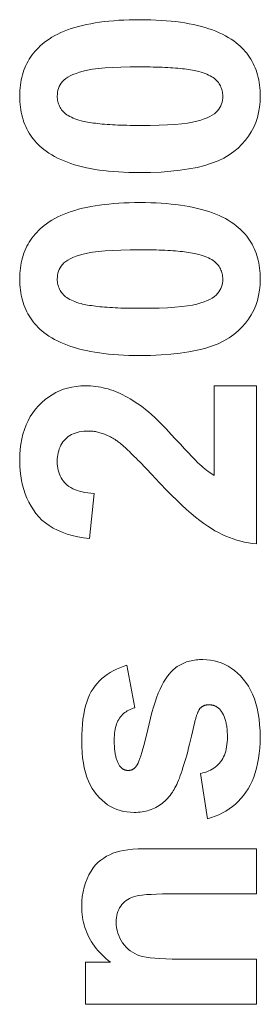
# Model space of a CAD drawing. Units: millimetres. Extents: x -40761 to 48549, y 5191 to 14321.
# Drawn here: x -29236 to -29226, y 8487 to 8529 of the extents above; entities that cross this region are included whole.
import ezdxf

# ---------------------------------------------------------------- set-up
doc = ezdxf.new("R2010")
doc.units = ezdxf.units.MM
doc.layers.add('Sichtbare Kanten(DIN)', color=179, linetype='Continuous', lineweight=18)

msp = doc.modelspace()

# ---------------------------------------------------------------- linework, layer by layer
at = {"layer": 'Sichtbare Kanten(DIN)', "color": 7}
for p, q in [((-29227.639, 8513.312), (-29225.847, 8513.312)), ((-29227.639, 8509.492), (-29227.639, 8513.312)), ((-29225.847, 8513.312), (-29225.847, 8506.567)), ((-29232.761, 8508.718), (-29232.953, 8506.796)), ((-29231.36, 8501.391), (-29231.023, 8499.576)), ((-29227.93, 8494.844), (-29228.221, 8496.774)), ((-29230.372, 8493.566), (-29225.847, 8493.566)), ((-29225.847, 8493.566), (-29225.847, 8491.636)), ((-29225.847, 8491.636), (-29229.561, 8491.636)), ((-29233.129, 8488.719), (-29232.057, 8488.719)), ((-29233.129, 8486.927), (-29233.129, 8488.719)), ((-29229.147, 8488.857), (-29225.847, 8488.857)), ((-29225.847, 8488.857), (-29225.847, 8486.927)), ((-29225.847, 8486.927), (-29233.129, 8486.927))]:
    msp.add_line(p, q, dxfattribs=at)
at = {"layer": 'Sichtbare Kanten(DIN)', "color": 7, "flags": 128}
for points in [[(-29234.89, 8527.952), (-29234.784, 8528.032), (-29234.673, 8528.108), (-29234.556, 8528.181), (-29234.434, 8528.251), (-29234.306, 8528.318), (-29234.172, 8528.381), (-29234.033, 8528.44), (-29233.888, 8528.496), (-29233.737, 8528.549), (-29233.581, 8528.598), (-29233.419, 8528.644), (-29233.251, 8528.687), (-29233.078, 8528.726), (-29232.899, 8528.762), (-29232.715, 8528.794), (-29232.525, 8528.823), (-29232.329, 8528.848), (-29232.128, 8528.871), (-29231.921, 8528.889), (-29231.708, 8528.905), (-29231.49, 8528.917), (-29231.266, 8528.925), (-29231.036, 8528.93), (-29230.801, 8528.932)], [(-29230.801, 8528.932), (-29230.567, 8528.93), (-29230.338, 8528.925), (-29230.114, 8528.916), (-29229.896, 8528.904), (-29229.684, 8528.889), (-29229.477, 8528.87), (-29229.276, 8528.848), (-29229.08, 8528.822), (-29228.89, 8528.793), (-29228.705, 8528.76), (-29228.526, 8528.724), (-29228.353, 8528.685), (-29228.185, 8528.642), (-29228.023, 8528.596), (-29227.866, 8528.546), (-29227.715, 8528.493), (-29227.569, 8528.436), (-29227.429, 8528.376), (-29227.294, 8528.313), (-29227.165, 8528.246), (-29227.042, 8528.176), (-29226.924, 8528.102), (-29226.812, 8528.025), (-29226.705, 8527.944)], [(-29235.931, 8525.67), (-29235.929, 8525.791), (-29235.924, 8525.909), (-29235.915, 8526.026), (-29235.902, 8526.14), (-29235.886, 8526.252), (-29235.866, 8526.361), (-29235.843, 8526.468), (-29235.815, 8526.574), (-29235.785, 8526.676), (-29235.75, 8526.777), (-29235.712, 8526.876), (-29235.671, 8526.972), (-29235.626, 8527.066), (-29235.577, 8527.157), (-29235.524, 8527.247), (-29235.468, 8527.334), (-29235.409, 8527.419), (-29235.345, 8527.502), (-29235.278, 8527.583), (-29235.208, 8527.661), (-29235.134, 8527.737), (-29235.056, 8527.811), (-29234.975, 8527.882), (-29234.89, 8527.952)], [(-29226.705, 8527.944), (-29226.621, 8527.875), (-29226.541, 8527.804), (-29226.464, 8527.731), (-29226.391, 8527.656), (-29226.322, 8527.578), (-29226.256, 8527.498), (-29226.194, 8527.415), (-29226.135, 8527.331), (-29226.08, 8527.244), (-29226.028, 8527.155), (-29225.98, 8527.063), (-29225.935, 8526.97), (-29225.894, 8526.874), (-29225.857, 8526.776), (-29225.823, 8526.675), (-29225.793, 8526.573), (-29225.766, 8526.468), (-29225.743, 8526.361), (-29225.723, 8526.251), (-29225.707, 8526.14), (-29225.695, 8526.026), (-29225.686, 8525.909), (-29225.681, 8525.791), (-29225.679, 8525.67)], [(-29234.331, 8525.67), (-29234.327, 8525.757), (-29234.317, 8525.841), (-29234.3, 8525.922), (-29234.275, 8526.001), (-29234.244, 8526.077), (-29234.206, 8526.151), (-29234.161, 8526.222), (-29234.109, 8526.29), (-29234.046, 8526.356), (-29233.971, 8526.419), (-29233.881, 8526.479), (-29233.778, 8526.536), (-29233.661, 8526.591), (-29233.53, 8526.643), (-29233.386, 8526.692), (-29233.228, 8526.738), (-29233.046, 8526.78), (-29232.83, 8526.817), (-29232.578, 8526.848), (-29232.292, 8526.873), (-29231.972, 8526.893), (-29231.616, 8526.907), (-29231.226, 8526.915), (-29230.801, 8526.918)], [(-29230.801, 8526.918), (-29230.656, 8526.918), (-29230.515, 8526.917), (-29230.377, 8526.915), (-29230.242, 8526.913), (-29230.112, 8526.91), (-29229.984, 8526.906), (-29229.86, 8526.901), (-29229.74, 8526.896), (-29229.624, 8526.89), (-29229.51, 8526.884), (-29229.401, 8526.876), (-29229.295, 8526.868), (-29229.192, 8526.86), (-29229.093, 8526.85), (-29228.998, 8526.84), (-29228.906, 8526.83), (-29228.817, 8526.818), (-29228.732, 8526.806), (-29228.651, 8526.793), (-29228.573, 8526.78), (-29228.499, 8526.766), (-29228.428, 8526.751), (-29228.361, 8526.735), (-29228.297, 8526.719)], [(-29228.297, 8526.719), (-29228.204, 8526.693), (-29228.116, 8526.665), (-29228.032, 8526.635), (-29227.954, 8526.604), (-29227.88, 8526.571), (-29227.811, 8526.536), (-29227.747, 8526.5), (-29227.688, 8526.462), (-29227.634, 8526.423), (-29227.585, 8526.381), (-29227.541, 8526.339), (-29227.501, 8526.294), (-29227.466, 8526.248), (-29227.433, 8526.201), (-29227.404, 8526.153), (-29227.378, 8526.104), (-29227.355, 8526.054), (-29227.335, 8526.002), (-29227.318, 8525.95), (-29227.304, 8525.896), (-29227.293, 8525.841), (-29227.285, 8525.785), (-29227.281, 8525.728), (-29227.279, 8525.67)], [(-29234.905, 8523.396), (-29234.989, 8523.465), (-29235.069, 8523.536), (-29235.146, 8523.609), (-29235.219, 8523.685), (-29235.288, 8523.762), (-29235.354, 8523.843), (-29235.416, 8523.925), (-29235.475, 8524.009), (-29235.53, 8524.096), (-29235.582, 8524.185), (-29235.63, 8524.277), (-29235.675, 8524.37), (-29235.716, 8524.466), (-29235.753, 8524.564), (-29235.787, 8524.665), (-29235.817, 8524.767), (-29235.844, 8524.872), (-29235.867, 8524.98), (-29235.887, 8525.089), (-29235.903, 8525.201), (-29235.915, 8525.315), (-29235.924, 8525.431), (-29235.929, 8525.549), (-29235.931, 8525.67)], [(-29233.313, 8524.621), (-29233.406, 8524.647), (-29233.494, 8524.676), (-29233.578, 8524.705), (-29233.656, 8524.736), (-29233.73, 8524.769), (-29233.799, 8524.804), (-29233.863, 8524.84), (-29233.922, 8524.878), (-29233.976, 8524.918), (-29234.025, 8524.959), (-29234.069, 8525.002), (-29234.109, 8525.046), (-29234.144, 8525.092), (-29234.177, 8525.139), (-29234.206, 8525.187), (-29234.232, 8525.236), (-29234.255, 8525.287), (-29234.275, 8525.338), (-29234.292, 8525.391), (-29234.306, 8525.444), (-29234.317, 8525.499), (-29234.325, 8525.555), (-29234.329, 8525.612), (-29234.331, 8525.67)], [(-29225.679, 8525.67), (-29225.687, 8525.429), (-29225.71, 8525.196), (-29225.749, 8524.971), (-29225.804, 8524.754), (-29225.874, 8524.545), (-29225.96, 8524.344), (-29226.062, 8524.15), (-29226.179, 8523.965), (-29226.312, 8523.788), (-29226.46, 8523.619), (-29226.625, 8523.458), (-29226.804, 8523.304), (-29227.004, 8523.161), (-29227.229, 8523.03), (-29227.478, 8522.912), (-29227.751, 8522.807), (-29228.049, 8522.713), (-29228.372, 8522.632), (-29228.719, 8522.564), (-29229.091, 8522.508), (-29229.488, 8522.464), (-29229.908, 8522.433), (-29230.354, 8522.415), (-29230.824, 8522.408)], [(-29227.279, 8525.67), (-29227.282, 8525.583), (-29227.293, 8525.499), (-29227.31, 8525.418), (-29227.334, 8525.339), (-29227.364, 8525.263), (-29227.402, 8525.189), (-29227.446, 8525.118), (-29227.497, 8525.05), (-29227.559, 8524.984), (-29227.634, 8524.921), (-29227.723, 8524.861), (-29227.827, 8524.804), (-29227.944, 8524.749), (-29228.074, 8524.697), (-29228.219, 8524.648), (-29228.378, 8524.602), (-29228.561, 8524.56), (-29228.778, 8524.523), (-29229.029, 8524.492), (-29229.315, 8524.467), (-29229.635, 8524.447), (-29229.989, 8524.433), (-29230.378, 8524.425), (-29230.801, 8524.422)], [(-29230.801, 8524.422), (-29230.947, 8524.422), (-29231.089, 8524.423), (-29231.227, 8524.425), (-29231.362, 8524.428), (-29231.494, 8524.431), (-29231.621, 8524.435), (-29231.746, 8524.439), (-29231.866, 8524.444), (-29231.983, 8524.45), (-29232.097, 8524.457), (-29232.207, 8524.464), (-29232.313, 8524.472), (-29232.416, 8524.48), (-29232.515, 8524.49), (-29232.611, 8524.5), (-29232.703, 8524.511), (-29232.792, 8524.522), (-29232.877, 8524.534), (-29232.959, 8524.547), (-29233.036, 8524.56), (-29233.111, 8524.574), (-29233.182, 8524.589), (-29233.249, 8524.605), (-29233.313, 8524.621)], [(-29230.824, 8522.408), (-29231.057, 8522.41), (-29231.285, 8522.415), (-29231.508, 8522.424), (-29231.724, 8522.436), (-29231.936, 8522.451), (-29232.142, 8522.47), (-29232.342, 8522.492), (-29232.537, 8522.518), (-29232.726, 8522.547), (-29232.91, 8522.58), (-29233.088, 8522.616), (-29233.261, 8522.655), (-29233.428, 8522.698), (-29233.59, 8522.744), (-29233.746, 8522.794), (-29233.897, 8522.847), (-29234.042, 8522.904), (-29234.182, 8522.964), (-29234.316, 8523.027), (-29234.445, 8523.094), (-29234.568, 8523.165), (-29234.686, 8523.238), (-29234.798, 8523.316), (-29234.905, 8523.396)], [(-29234.89, 8520.15), (-29234.784, 8520.23), (-29234.673, 8520.306), (-29234.556, 8520.379), (-29234.434, 8520.449), (-29234.306, 8520.515), (-29234.172, 8520.578), (-29234.033, 8520.638), (-29233.888, 8520.694), (-29233.737, 8520.747), (-29233.581, 8520.796), (-29233.419, 8520.842), (-29233.251, 8520.885), (-29233.078, 8520.924), (-29232.899, 8520.96), (-29232.715, 8520.992), (-29232.525, 8521.021), (-29232.329, 8521.046), (-29232.128, 8521.068), (-29231.921, 8521.087), (-29231.708, 8521.102), (-29231.49, 8521.114), (-29231.266, 8521.123), (-29231.036, 8521.128), (-29230.801, 8521.13)], [(-29230.801, 8521.13), (-29230.567, 8521.128), (-29230.338, 8521.123), (-29230.114, 8521.114), (-29229.896, 8521.102), (-29229.684, 8521.087), (-29229.477, 8521.068), (-29229.276, 8521.046), (-29229.08, 8521.02), (-29228.89, 8520.991), (-29228.705, 8520.958), (-29228.526, 8520.922), (-29228.353, 8520.883), (-29228.185, 8520.84), (-29228.023, 8520.794), (-29227.866, 8520.744), (-29227.715, 8520.691), (-29227.569, 8520.634), (-29227.429, 8520.574), (-29227.294, 8520.511), (-29227.165, 8520.444), (-29227.042, 8520.373), (-29226.924, 8520.3), (-29226.812, 8520.223), (-29226.705, 8520.142)], [(-29235.931, 8517.868), (-29235.929, 8517.989), (-29235.924, 8518.107), (-29235.915, 8518.224), (-29235.902, 8518.338), (-29235.886, 8518.449), (-29235.866, 8518.559), (-29235.843, 8518.666), (-29235.815, 8518.771), (-29235.785, 8518.874), (-29235.75, 8518.975), (-29235.712, 8519.073), (-29235.671, 8519.17), (-29235.626, 8519.264), (-29235.577, 8519.355), (-29235.524, 8519.445), (-29235.468, 8519.532), (-29235.409, 8519.617), (-29235.345, 8519.7), (-29235.278, 8519.78), (-29235.208, 8519.859), (-29235.134, 8519.935), (-29235.056, 8520.009), (-29234.975, 8520.08), (-29234.89, 8520.15)], [(-29226.705, 8520.142), (-29226.621, 8520.073), (-29226.541, 8520.002), (-29226.464, 8519.929), (-29226.391, 8519.853), (-29226.322, 8519.776), (-29226.256, 8519.696), (-29226.194, 8519.613), (-29226.135, 8519.529), (-29226.08, 8519.442), (-29226.028, 8519.353), (-29225.98, 8519.261), (-29225.935, 8519.168), (-29225.894, 8519.072), (-29225.857, 8518.974), (-29225.823, 8518.873), (-29225.793, 8518.771), (-29225.766, 8518.666), (-29225.743, 8518.559), (-29225.723, 8518.449), (-29225.707, 8518.337), (-29225.695, 8518.223), (-29225.686, 8518.107), (-29225.681, 8517.989), (-29225.679, 8517.868)], [(-29234.331, 8517.868), (-29234.327, 8517.955), (-29234.317, 8518.039), (-29234.3, 8518.12), (-29234.275, 8518.199), (-29234.244, 8518.275), (-29234.206, 8518.349), (-29234.161, 8518.42), (-29234.109, 8518.488), (-29234.046, 8518.554), (-29233.971, 8518.617), (-29233.881, 8518.677), (-29233.778, 8518.734), (-29233.661, 8518.789), (-29233.53, 8518.841), (-29233.386, 8518.89), (-29233.228, 8518.936), (-29233.046, 8518.978), (-29232.83, 8519.015), (-29232.578, 8519.046), (-29232.292, 8519.071), (-29231.972, 8519.091), (-29231.616, 8519.105), (-29231.226, 8519.113), (-29230.801, 8519.116)], [(-29230.801, 8519.116), (-29230.656, 8519.116), (-29230.515, 8519.115), (-29230.377, 8519.113), (-29230.242, 8519.111), (-29230.112, 8519.107), (-29229.984, 8519.104), (-29229.86, 8519.099), (-29229.74, 8519.094), (-29229.624, 8519.088), (-29229.51, 8519.081), (-29229.401, 8519.074), (-29229.295, 8519.066), (-29229.192, 8519.058), (-29229.093, 8519.048), (-29228.998, 8519.038), (-29228.906, 8519.028), (-29228.817, 8519.016), (-29228.732, 8519.004), (-29228.651, 8518.991), (-29228.573, 8518.978), (-29228.499, 8518.964), (-29228.428, 8518.949), (-29228.361, 8518.933), (-29228.297, 8518.917)], [(-29228.297, 8518.917), (-29228.204, 8518.891), (-29228.116, 8518.863), (-29228.032, 8518.833), (-29227.954, 8518.802), (-29227.88, 8518.769), (-29227.811, 8518.734), (-29227.747, 8518.698), (-29227.688, 8518.66), (-29227.634, 8518.62), (-29227.585, 8518.579), (-29227.541, 8518.536), (-29227.501, 8518.492), (-29227.466, 8518.446), (-29227.433, 8518.399), (-29227.404, 8518.351), (-29227.378, 8518.302), (-29227.355, 8518.252), (-29227.335, 8518.2), (-29227.318, 8518.148), (-29227.304, 8518.094), (-29227.293, 8518.039), (-29227.285, 8517.983), (-29227.281, 8517.926), (-29227.279, 8517.868)], [(-29234.905, 8515.594), (-29234.989, 8515.663), (-29235.069, 8515.734), (-29235.146, 8515.807), (-29235.219, 8515.883), (-29235.288, 8515.96), (-29235.354, 8516.04), (-29235.416, 8516.123), (-29235.475, 8516.207), (-29235.53, 8516.294), (-29235.582, 8516.383), (-29235.63, 8516.475), (-29235.675, 8516.568), (-29235.716, 8516.664), (-29235.753, 8516.762), (-29235.787, 8516.863), (-29235.817, 8516.965), (-29235.844, 8517.07), (-29235.867, 8517.177), (-29235.887, 8517.287), (-29235.903, 8517.399), (-29235.915, 8517.513), (-29235.924, 8517.629), (-29235.929, 8517.747), (-29235.931, 8517.868)], [(-29233.313, 8516.819), (-29233.406, 8516.845), (-29233.494, 8516.873), (-29233.578, 8516.903), (-29233.656, 8516.934), (-29233.73, 8516.967), (-29233.799, 8517.002), (-29233.863, 8517.038), (-29233.922, 8517.076), (-29233.976, 8517.115), (-29234.025, 8517.157), (-29234.069, 8517.199), (-29234.109, 8517.244), (-29234.144, 8517.29), (-29234.177, 8517.337), (-29234.206, 8517.385), (-29234.232, 8517.434), (-29234.255, 8517.484), (-29234.275, 8517.536), (-29234.292, 8517.588), (-29234.306, 8517.642), (-29234.317, 8517.697), (-29234.325, 8517.753), (-29234.329, 8517.81), (-29234.331, 8517.868)], [(-29225.679, 8517.868), (-29225.687, 8517.627), (-29225.71, 8517.394), (-29225.749, 8517.169), (-29225.804, 8516.952), (-29225.874, 8516.743), (-29225.96, 8516.541), (-29226.062, 8516.348), (-29226.179, 8516.163), (-29226.312, 8515.986), (-29226.46, 8515.817), (-29226.625, 8515.655), (-29226.804, 8515.502), (-29227.004, 8515.359), (-29227.229, 8515.228), (-29227.478, 8515.11), (-29227.751, 8515.004), (-29228.049, 8514.911), (-29228.372, 8514.83), (-29228.719, 8514.762), (-29229.091, 8514.706), (-29229.488, 8514.662), (-29229.908, 8514.631), (-29230.354, 8514.612), (-29230.824, 8514.606)], [(-29227.279, 8517.868), (-29227.282, 8517.781), (-29227.293, 8517.697), (-29227.31, 8517.616), (-29227.334, 8517.537), (-29227.364, 8517.461), (-29227.402, 8517.387), (-29227.446, 8517.316), (-29227.497, 8517.248), (-29227.559, 8517.182), (-29227.634, 8517.119), (-29227.723, 8517.059), (-29227.827, 8517.002), (-29227.944, 8516.947), (-29228.074, 8516.895), (-29228.219, 8516.846), (-29228.378, 8516.8), (-29228.561, 8516.758), (-29228.778, 8516.721), (-29229.029, 8516.69), (-29229.315, 8516.665), (-29229.635, 8516.645), (-29229.989, 8516.631), (-29230.378, 8516.623), (-29230.801, 8516.62)], [(-29230.801, 8516.62), (-29230.947, 8516.62), (-29231.089, 8516.621), (-29231.227, 8516.623), (-29231.362, 8516.625), (-29231.494, 8516.629), (-29231.621, 8516.632), (-29231.746, 8516.637), (-29231.866, 8516.642), (-29231.983, 8516.648), (-29232.097, 8516.655), (-29232.207, 8516.662), (-29232.313, 8516.67), (-29232.416, 8516.678), (-29232.515, 8516.688), (-29232.611, 8516.698), (-29232.703, 8516.708), (-29232.792, 8516.72), (-29232.877, 8516.732), (-29232.959, 8516.745), (-29233.036, 8516.758), (-29233.111, 8516.772), (-29233.182, 8516.787), (-29233.249, 8516.803), (-29233.313, 8516.819)], [(-29230.824, 8514.606), (-29231.057, 8514.608), (-29231.285, 8514.613), (-29231.508, 8514.622), (-29231.724, 8514.634), (-29231.936, 8514.649), (-29232.142, 8514.668), (-29232.342, 8514.69), (-29232.537, 8514.716), (-29232.726, 8514.745), (-29232.91, 8514.778), (-29233.088, 8514.814), (-29233.261, 8514.853), (-29233.428, 8514.896), (-29233.59, 8514.942), (-29233.746, 8514.992), (-29233.897, 8515.045), (-29234.042, 8515.102), (-29234.182, 8515.162), (-29234.316, 8515.225), (-29234.445, 8515.292), (-29234.568, 8515.362), (-29234.686, 8515.436), (-29234.798, 8515.513), (-29234.905, 8515.594)], [(-29235.931, 8510.127), (-29235.926, 8510.37), (-29235.909, 8510.605), (-29235.881, 8510.83), (-29235.842, 8511.047), (-29235.792, 8511.255), (-29235.731, 8511.454), (-29235.659, 8511.644), (-29235.575, 8511.825), (-29235.481, 8511.998), (-29235.375, 8512.161), (-29235.259, 8512.316), (-29235.131, 8512.462), (-29234.995, 8512.598), (-29234.853, 8512.722), (-29234.706, 8512.834), (-29234.554, 8512.935), (-29234.396, 8513.023), (-29234.232, 8513.1), (-29234.063, 8513.165), (-29233.889, 8513.218), (-29233.709, 8513.259), (-29233.524, 8513.289), (-29233.333, 8513.306), (-29233.136, 8513.312)], [(-29233.136, 8513.312), (-29233.025, 8513.311), (-29232.914, 8513.306), (-29232.803, 8513.297), (-29232.694, 8513.285), (-29232.586, 8513.27), (-29232.478, 8513.252), (-29232.371, 8513.23), (-29232.265, 8513.205), (-29232.16, 8513.177), (-29232.056, 8513.145), (-29231.953, 8513.11), (-29231.85, 8513.071), (-29231.748, 8513.029), (-29231.644, 8512.983), (-29231.54, 8512.933), (-29231.435, 8512.878), (-29231.329, 8512.82), (-29231.222, 8512.758), (-29231.115, 8512.692), (-29231.006, 8512.622), (-29230.897, 8512.548), (-29230.787, 8512.47), (-29230.676, 8512.388), (-29230.564, 8512.302)], [(-29230.564, 8512.302), (-29230.447, 8512.205), (-29230.317, 8512.091), (-29230.176, 8511.959), (-29230.022, 8511.81), (-29229.856, 8511.643), (-29229.678, 8511.459), (-29229.488, 8511.257), (-29229.285, 8511.038), (-29229.085, 8510.821), (-29228.903, 8510.624), (-29228.738, 8510.449), (-29228.59, 8510.294), (-29228.46, 8510.16), (-29228.348, 8510.046), (-29228.253, 8509.954), (-29228.175, 8509.882), (-29228.106, 8509.822), (-29228.038, 8509.766), (-29227.97, 8509.712), (-29227.903, 8509.662), (-29227.836, 8509.615), (-29227.77, 8509.571), (-29227.704, 8509.53), (-29227.639, 8509.492)], [(-29232.999, 8511.383), (-29233.104, 8511.38), (-29233.205, 8511.373), (-29233.302, 8511.361), (-29233.394, 8511.345), (-29233.483, 8511.323), (-29233.567, 8511.297), (-29233.647, 8511.266), (-29233.723, 8511.23), (-29233.795, 8511.189), (-29233.863, 8511.144), (-29233.927, 8511.093), (-29233.986, 8511.038), (-29234.041, 8510.979), (-29234.092, 8510.916), (-29234.137, 8510.849), (-29234.178, 8510.779), (-29234.214, 8510.705), (-29234.245, 8510.627), (-29234.271, 8510.545), (-29234.293, 8510.46), (-29234.309, 8510.371), (-29234.321, 8510.278), (-29234.328, 8510.181), (-29234.331, 8510.081)], [(-29231.819, 8510.985), (-29231.869, 8511.017), (-29231.919, 8511.048), (-29231.969, 8511.078), (-29232.018, 8511.106), (-29232.068, 8511.133), (-29232.117, 8511.159), (-29232.167, 8511.183), (-29232.216, 8511.206), (-29232.265, 8511.227), (-29232.314, 8511.247), (-29232.364, 8511.266), (-29232.413, 8511.283), (-29232.462, 8511.299), (-29232.511, 8511.314), (-29232.56, 8511.327), (-29232.609, 8511.339), (-29232.658, 8511.349), (-29232.707, 8511.358), (-29232.755, 8511.366), (-29232.804, 8511.372), (-29232.853, 8511.377), (-29232.901, 8511.38), (-29232.95, 8511.382), (-29232.999, 8511.383)], [(-29230.173, 8509.392), (-29230.273, 8509.499), (-29230.37, 8509.602), (-29230.464, 8509.702), (-29230.555, 8509.798), (-29230.644, 8509.891), (-29230.73, 8509.98), (-29230.813, 8510.065), (-29230.894, 8510.148), (-29230.972, 8510.226), (-29231.047, 8510.301), (-29231.12, 8510.373), (-29231.19, 8510.441), (-29231.257, 8510.506), (-29231.322, 8510.567), (-29231.383, 8510.624), (-29231.443, 8510.678), (-29231.499, 8510.729), (-29231.553, 8510.776), (-29231.604, 8510.82), (-29231.652, 8510.86), (-29231.698, 8510.896), (-29231.741, 8510.929), (-29231.782, 8510.959), (-29231.819, 8510.985)], [(-29232.953, 8506.796), (-29233.212, 8506.83), (-29233.459, 8506.873), (-29233.693, 8506.927), (-29233.914, 8506.99), (-29234.124, 8507.064), (-29234.32, 8507.149), (-29234.505, 8507.243), (-29234.676, 8507.348), (-29234.835, 8507.463), (-29234.982, 8507.588), (-29235.116, 8507.723), (-29235.238, 8507.868), (-29235.349, 8508.022), (-29235.45, 8508.182), (-29235.541, 8508.348), (-29235.623, 8508.521), (-29235.695, 8508.7), (-29235.758, 8508.885), (-29235.811, 8509.076), (-29235.854, 8509.274), (-29235.888, 8509.478), (-29235.912, 8509.688), (-29235.926, 8509.904), (-29235.931, 8510.127)], [(-29234.331, 8510.081), (-29234.328, 8509.983), (-29234.321, 8509.889), (-29234.308, 8509.798), (-29234.29, 8509.71), (-29234.268, 8509.625), (-29234.24, 8509.544), (-29234.207, 8509.467), (-29234.169, 8509.392), (-29234.126, 8509.321), (-29234.078, 8509.253), (-29234.025, 8509.189), (-29233.967, 8509.128), (-29233.903, 8509.071), (-29233.833, 8509.018), (-29233.755, 8508.969), (-29233.672, 8508.924), (-29233.581, 8508.884), (-29233.484, 8508.847), (-29233.38, 8508.815), (-29233.27, 8508.788), (-29233.152, 8508.764), (-29233.029, 8508.745), (-29232.898, 8508.729), (-29232.761, 8508.718)], [(-29225.847, 8506.567), (-29226.015, 8506.588), (-29226.181, 8506.615), (-29226.346, 8506.648), (-29226.51, 8506.687), (-29226.672, 8506.733), (-29226.832, 8506.784), (-29226.991, 8506.842), (-29227.149, 8506.905), (-29227.305, 8506.975), (-29227.46, 8507.051), (-29227.613, 8507.133), (-29227.765, 8507.221), (-29227.921, 8507.32), (-29228.084, 8507.434), (-29228.256, 8507.562), (-29228.436, 8507.706), (-29228.624, 8507.864), (-29228.821, 8508.038), (-29229.026, 8508.226), (-29229.239, 8508.429), (-29229.46, 8508.648), (-29229.69, 8508.881), (-29229.927, 8509.129), (-29230.173, 8509.392)], [(-29233.29, 8498.175), (-29233.286, 8498.419), (-29233.276, 8498.651), (-29233.259, 8498.874), (-29233.236, 8499.085), (-29233.205, 8499.286), (-29233.168, 8499.476), (-29233.124, 8499.655), (-29233.073, 8499.824), (-29233.016, 8499.982), (-29232.952, 8500.129), (-29232.881, 8500.266), (-29232.803, 8500.392), (-29232.719, 8500.509), (-29232.628, 8500.62), (-29232.531, 8500.726), (-29232.427, 8500.824), (-29232.316, 8500.917), (-29232.199, 8501.003), (-29232.076, 8501.083), (-29231.946, 8501.157), (-29231.809, 8501.225), (-29231.666, 8501.287), (-29231.516, 8501.342), (-29231.36, 8501.391)], [(-29229.553, 8501.031), (-29229.51, 8501.08), (-29229.465, 8501.128), (-29229.419, 8501.173), (-29229.371, 8501.216), (-29229.322, 8501.257), (-29229.271, 8501.296), (-29229.219, 8501.332), (-29229.166, 8501.367), (-29229.111, 8501.4), (-29229.055, 8501.43), (-29228.998, 8501.458), (-29228.939, 8501.485), (-29228.878, 8501.509), (-29228.817, 8501.531), (-29228.753, 8501.551), (-29228.689, 8501.569), (-29228.623, 8501.584), (-29228.555, 8501.598), (-29228.487, 8501.61), (-29228.416, 8501.619), (-29228.345, 8501.626), (-29228.272, 8501.632), (-29228.197, 8501.635), (-29228.121, 8501.636)], [(-29228.121, 8501.636), (-29227.957, 8501.63), (-29227.797, 8501.613), (-29227.641, 8501.584), (-29227.488, 8501.543), (-29227.34, 8501.491), (-29227.195, 8501.427), (-29227.054, 8501.352), (-29226.917, 8501.265), (-29226.783, 8501.166), (-29226.654, 8501.056), (-29226.528, 8500.935), (-29226.406, 8500.801), (-29226.291, 8500.657), (-29226.186, 8500.501), (-29226.091, 8500.334), (-29226.006, 8500.156), (-29225.931, 8499.966), (-29225.866, 8499.766), (-29225.811, 8499.554), (-29225.766, 8499.331), (-29225.731, 8499.097), (-29225.706, 8498.852), (-29225.691, 8498.596), (-29225.686, 8498.328)], [(-29230.954, 8497.095), (-29230.921, 8497.148), (-29230.886, 8497.218), (-29230.849, 8497.305), (-29230.809, 8497.411), (-29230.767, 8497.534), (-29230.724, 8497.675), (-29230.678, 8497.833), (-29230.629, 8498.009), (-29230.579, 8498.203), (-29230.526, 8498.415), (-29230.471, 8498.644), (-29230.414, 8498.891), (-29230.355, 8499.14), (-29230.294, 8499.377), (-29230.23, 8499.6), (-29230.164, 8499.811), (-29230.096, 8500.009), (-29230.025, 8500.194), (-29229.952, 8500.365), (-29229.877, 8500.524), (-29229.799, 8500.67), (-29229.72, 8500.804), (-29229.637, 8500.924), (-29229.553, 8501.031)], [(-29227.869, 8499.706), (-29227.886, 8499.706), (-29227.904, 8499.705), (-29227.921, 8499.704), (-29227.938, 8499.703), (-29227.955, 8499.7), (-29227.972, 8499.698), (-29227.988, 8499.695), (-29228.004, 8499.691), (-29228.02, 8499.687), (-29228.035, 8499.683), (-29228.051, 8499.677), (-29228.066, 8499.672), (-29228.081, 8499.666), (-29228.095, 8499.66), (-29228.11, 8499.653), (-29228.124, 8499.645), (-29228.138, 8499.637), (-29228.151, 8499.629), (-29228.165, 8499.62), (-29228.178, 8499.611), (-29228.191, 8499.601), (-29228.204, 8499.591), (-29228.216, 8499.58), (-29228.228, 8499.569)], [(-29227.356, 8499.454), (-29227.372, 8499.474), (-29227.388, 8499.494), (-29227.406, 8499.513), (-29227.423, 8499.531), (-29227.441, 8499.548), (-29227.459, 8499.564), (-29227.478, 8499.58), (-29227.498, 8499.594), (-29227.518, 8499.608), (-29227.538, 8499.62), (-29227.558, 8499.632), (-29227.58, 8499.643), (-29227.601, 8499.653), (-29227.623, 8499.663), (-29227.646, 8499.671), (-29227.669, 8499.678), (-29227.692, 8499.685), (-29227.716, 8499.691), (-29227.74, 8499.695), (-29227.765, 8499.699), (-29227.79, 8499.703), (-29227.816, 8499.705), (-29227.842, 8499.706), (-29227.869, 8499.706)], [(-29231.023, 8499.576), (-29231.093, 8499.556), (-29231.16, 8499.532), (-29231.225, 8499.506), (-29231.286, 8499.476), (-29231.345, 8499.444), (-29231.401, 8499.409), (-29231.454, 8499.371), (-29231.505, 8499.33), (-29231.552, 8499.286), (-29231.597, 8499.239), (-29231.639, 8499.189), (-29231.678, 8499.136), (-29231.714, 8499.08), (-29231.747, 8499.02), (-29231.777, 8498.956), (-29231.803, 8498.888), (-29231.827, 8498.816), (-29231.847, 8498.741), (-29231.864, 8498.661), (-29231.879, 8498.578), (-29231.89, 8498.491), (-29231.897, 8498.4), (-29231.902, 8498.305), (-29231.904, 8498.206)], [(-29228.228, 8499.569), (-29228.24, 8499.556), (-29228.251, 8499.542), (-29228.263, 8499.527), (-29228.274, 8499.51), (-29228.285, 8499.493), (-29228.296, 8499.474), (-29228.307, 8499.454), (-29228.318, 8499.432), (-29228.329, 8499.41), (-29228.339, 8499.386), (-29228.35, 8499.361), (-29228.361, 8499.335), (-29228.371, 8499.308), (-29228.381, 8499.279), (-29228.392, 8499.249), (-29228.402, 8499.218), (-29228.412, 8499.186), (-29228.422, 8499.152), (-29228.432, 8499.118), (-29228.442, 8499.082), (-29228.452, 8499.044), (-29228.462, 8499.006), (-29228.472, 8498.966), (-29228.481, 8498.925)], [(-29227.08, 8498.328), (-29227.08, 8498.39), (-29227.082, 8498.451), (-29227.084, 8498.51), (-29227.088, 8498.568), (-29227.092, 8498.625), (-29227.097, 8498.68), (-29227.103, 8498.734), (-29227.111, 8498.787), (-29227.119, 8498.838), (-29227.128, 8498.888), (-29227.138, 8498.937), (-29227.149, 8498.985), (-29227.161, 8499.031), (-29227.174, 8499.076), (-29227.188, 8499.12), (-29227.203, 8499.162), (-29227.218, 8499.203), (-29227.235, 8499.243), (-29227.253, 8499.281), (-29227.271, 8499.318), (-29227.291, 8499.354), (-29227.312, 8499.389), (-29227.333, 8499.422), (-29227.356, 8499.454)], [(-29228.481, 8498.925), (-29228.524, 8498.734), (-29228.566, 8498.549), (-29228.608, 8498.37), (-29228.65, 8498.197), (-29228.691, 8498.03), (-29228.732, 8497.868), (-29228.773, 8497.713), (-29228.814, 8497.563), (-29228.854, 8497.42), (-29228.894, 8497.282), (-29228.934, 8497.151), (-29228.973, 8497.025), (-29229.012, 8496.905), (-29229.051, 8496.791), (-29229.09, 8496.683), (-29229.128, 8496.581), (-29229.166, 8496.485), (-29229.203, 8496.394), (-29229.241, 8496.31), (-29229.278, 8496.232), (-29229.314, 8496.159), (-29229.351, 8496.093), (-29229.387, 8496.032), (-29229.423, 8495.978)], [(-29228.221, 8496.774), (-29228.13, 8496.796), (-29228.042, 8496.822), (-29227.958, 8496.851), (-29227.878, 8496.884), (-29227.802, 8496.921), (-29227.729, 8496.961), (-29227.66, 8497.004), (-29227.595, 8497.051), (-29227.533, 8497.102), (-29227.475, 8497.156), (-29227.421, 8497.214), (-29227.371, 8497.275), (-29227.324, 8497.341), (-29227.282, 8497.41), (-29227.244, 8497.483), (-29227.209, 8497.561), (-29227.179, 8497.642), (-29227.153, 8497.728), (-29227.131, 8497.818), (-29227.112, 8497.912), (-29227.098, 8498.01), (-29227.088, 8498.112), (-29227.082, 8498.218), (-29227.08, 8498.328)], [(-29225.686, 8498.328), (-29225.691, 8498.085), (-29225.703, 8497.85), (-29225.724, 8497.624), (-29225.754, 8497.407), (-29225.792, 8497.198), (-29225.838, 8496.998), (-29225.892, 8496.806), (-29225.955, 8496.623), (-29226.027, 8496.449), (-29226.107, 8496.283), (-29226.195, 8496.126), (-29226.291, 8495.978), (-29226.395, 8495.838), (-29226.505, 8495.706), (-29226.621, 8495.582), (-29226.742, 8495.467), (-29226.87, 8495.36), (-29227.003, 8495.262), (-29227.143, 8495.171), (-29227.288, 8495.089), (-29227.44, 8495.016), (-29227.597, 8494.95), (-29227.761, 8494.893), (-29227.93, 8494.844)], [(-29231.054, 8495.112), (-29231.21, 8495.118), (-29231.362, 8495.133), (-29231.509, 8495.159), (-29231.653, 8495.195), (-29231.792, 8495.242), (-29231.927, 8495.299), (-29232.057, 8495.366), (-29232.184, 8495.444), (-29232.306, 8495.532), (-29232.423, 8495.631), (-29232.537, 8495.74), (-29232.646, 8495.859), (-29232.749, 8495.989), (-29232.843, 8496.131), (-29232.928, 8496.284), (-29233.004, 8496.448), (-29233.071, 8496.624), (-29233.129, 8496.811), (-29233.178, 8497.01), (-29233.218, 8497.22), (-29233.249, 8497.442), (-29233.272, 8497.675), (-29233.285, 8497.919), (-29233.29, 8498.175)], [(-29231.904, 8498.206), (-29231.903, 8498.143), (-29231.902, 8498.082), (-29231.9, 8498.023), (-29231.898, 8497.965), (-29231.894, 8497.909), (-29231.89, 8497.854), (-29231.885, 8497.801), (-29231.88, 8497.749), (-29231.874, 8497.699), (-29231.866, 8497.65), (-29231.859, 8497.603), (-29231.85, 8497.557), (-29231.841, 8497.513), (-29231.831, 8497.47), (-29231.82, 8497.429), (-29231.808, 8497.389), (-29231.796, 8497.351), (-29231.783, 8497.314), (-29231.769, 8497.279), (-29231.755, 8497.245), (-29231.74, 8497.213), (-29231.724, 8497.183), (-29231.707, 8497.154), (-29231.689, 8497.126)], [(-29231.689, 8497.126), (-29231.677, 8497.108), (-29231.664, 8497.091), (-29231.651, 8497.074), (-29231.638, 8497.058), (-29231.624, 8497.043), (-29231.61, 8497.029), (-29231.596, 8497.015), (-29231.581, 8497.003), (-29231.566, 8496.991), (-29231.551, 8496.98), (-29231.535, 8496.969), (-29231.519, 8496.96), (-29231.503, 8496.951), (-29231.486, 8496.943), (-29231.469, 8496.935), (-29231.451, 8496.929), (-29231.433, 8496.923), (-29231.415, 8496.918), (-29231.397, 8496.914), (-29231.378, 8496.91), (-29231.359, 8496.908), (-29231.339, 8496.906), (-29231.319, 8496.904), (-29231.299, 8496.904)], [(-29231.299, 8496.904), (-29231.282, 8496.904), (-29231.266, 8496.905), (-29231.25, 8496.907), (-29231.234, 8496.909), (-29231.218, 8496.912), (-29231.203, 8496.916), (-29231.187, 8496.92), (-29231.172, 8496.925), (-29231.157, 8496.931), (-29231.142, 8496.937), (-29231.128, 8496.944), (-29231.113, 8496.952), (-29231.099, 8496.96), (-29231.085, 8496.969), (-29231.071, 8496.979), (-29231.057, 8496.989), (-29231.044, 8497), (-29231.03, 8497.012), (-29231.017, 8497.024), (-29231.004, 8497.037), (-29230.991, 8497.051), (-29230.979, 8497.065), (-29230.966, 8497.08), (-29230.954, 8497.095)], [(-29229.423, 8495.978), (-29229.473, 8495.907), (-29229.524, 8495.839), (-29229.577, 8495.775), (-29229.632, 8495.713), (-29229.688, 8495.655), (-29229.746, 8495.599), (-29229.805, 8495.547), (-29229.866, 8495.497), (-29229.929, 8495.45), (-29229.993, 8495.407), (-29230.058, 8495.366), (-29230.125, 8495.329), (-29230.194, 8495.294), (-29230.264, 8495.263), (-29230.336, 8495.234), (-29230.41, 8495.209), (-29230.485, 8495.186), (-29230.561, 8495.166), (-29230.64, 8495.15), (-29230.719, 8495.136), (-29230.801, 8495.126), (-29230.883, 8495.118), (-29230.968, 8495.114), (-29231.054, 8495.112)], [(-29233.29, 8491.116), (-29233.283, 8491.327), (-29233.264, 8491.532), (-29233.232, 8491.73), (-29233.187, 8491.922), (-29233.13, 8492.108), (-29233.06, 8492.287), (-29232.98, 8492.456), (-29232.893, 8492.61), (-29232.799, 8492.75), (-29232.697, 8492.876), (-29232.589, 8492.987), (-29232.474, 8493.083), (-29232.353, 8493.168), (-29232.226, 8493.244), (-29232.094, 8493.311), (-29231.957, 8493.369), (-29231.814, 8493.418), (-29231.666, 8493.459), (-29231.505, 8493.491), (-29231.322, 8493.518), (-29231.117, 8493.539), (-29230.89, 8493.554), (-29230.642, 8493.563), (-29230.372, 8493.566)], [(-29229.561, 8491.636), (-29229.843, 8491.634), (-29230.098, 8491.629), (-29230.328, 8491.619), (-29230.532, 8491.606), (-29230.71, 8491.589), (-29230.862, 8491.567), (-29230.988, 8491.543), (-29231.088, 8491.514), (-29231.173, 8491.481), (-29231.253, 8491.443), (-29231.327, 8491.4), (-29231.397, 8491.352), (-29231.462, 8491.299), (-29231.523, 8491.242), (-29231.578, 8491.179), (-29231.628, 8491.112), (-29231.673, 8491.04), (-29231.712, 8490.965), (-29231.745, 8490.887), (-29231.772, 8490.805), (-29231.793, 8490.719), (-29231.808, 8490.63), (-29231.816, 8490.538), (-29231.819, 8490.442)], [(-29232.057, 8488.719), (-29232.157, 8488.799), (-29232.254, 8488.881), (-29232.346, 8488.964), (-29232.433, 8489.049), (-29232.517, 8489.136), (-29232.596, 8489.225), (-29232.671, 8489.315), (-29232.742, 8489.407), (-29232.808, 8489.501), (-29232.87, 8489.597), (-29232.928, 8489.694), (-29232.981, 8489.793), (-29233.031, 8489.894), (-29233.076, 8489.996), (-29233.116, 8490.1), (-29233.153, 8490.206), (-29233.185, 8490.314), (-29233.212, 8490.423), (-29233.236, 8490.534), (-29233.255, 8490.647), (-29233.27, 8490.762), (-29233.281, 8490.878), (-29233.287, 8490.996), (-29233.29, 8491.116)], [(-29231.819, 8490.442), (-29231.815, 8490.319), (-29231.802, 8490.199), (-29231.781, 8490.083), (-29231.751, 8489.969), (-29231.712, 8489.859), (-29231.664, 8489.751), (-29231.608, 8489.647), (-29231.544, 8489.546), (-29231.472, 8489.45), (-29231.395, 8489.363), (-29231.312, 8489.283), (-29231.224, 8489.211), (-29231.13, 8489.147), (-29231.031, 8489.091), (-29230.927, 8489.043), (-29230.816, 8489.002), (-29230.692, 8488.968), (-29230.543, 8488.939), (-29230.37, 8488.914), (-29230.173, 8488.893), (-29229.953, 8488.877), (-29229.708, 8488.866), (-29229.44, 8488.859), (-29229.147, 8488.857)]]:
    msp.add_lwpolyline(points, dxfattribs=at)

doc.saveas('drawing.dxf')
